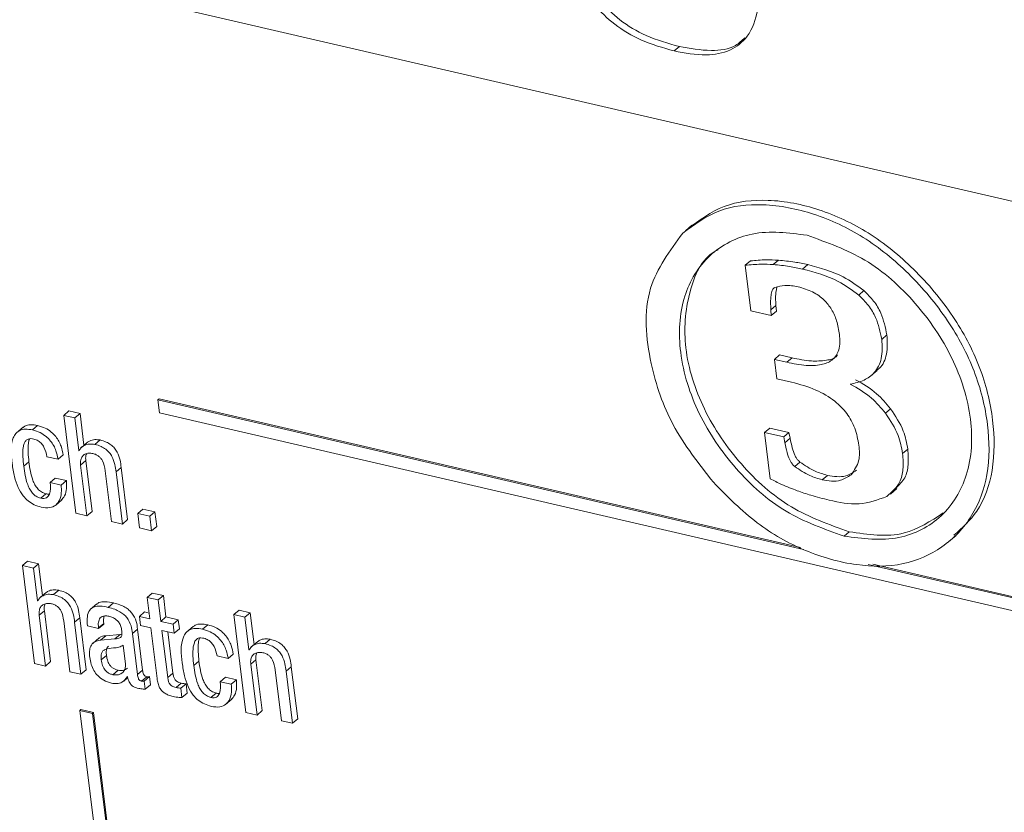
# Model space of a CAD drawing. Units: inches. Extents: x 2 to 195, y -7 to 151.
# Drawn here: x 171 to 172, y 91 to 92 of the extents above; entities that cross this region are included whole.
import ezdxf

# ---------------------------------------------------------------- set-up
doc = ezdxf.new("R2010")
doc.units = ezdxf.units.IN
doc.header["$MEASUREMENT"] = 0
doc.linetypes.add('SLD-Solid', pattern=[0])

msp = doc.modelspace()

# ---------------------------------------------------------------- linework, layer by layer
at = {"color": 7, "linetype": 'SLD-Solid', "lineweight": 15, "ltscale": 18}
for p, q in [((173.2753111, 91.7754833), (168.7671962, 92.8194091)), ((171.782675, 92.2061521), (171.7887892, 92.2113766)), ((171.8035545, 92.0002715), (171.7959118, 91.9937402)), ((171.8667528, 91.9528708), (171.8728669, 91.958098)), ((171.873358, 91.8991738), (171.8667528, 91.9528708)), ((171.8998078, 91.9536786), (171.905922, 91.9589058)), ((171.934402, 91.9483987), (171.9405161, 91.9536232)), ((172.0008078, 91.9177223), (172.0069219, 91.9229494)), ((171.8968986, 91.9002721), (171.9030127, 91.9054966)), ((171.9030127, 91.9054966), (171.9035751, 91.8988201)), ((171.8974609, 91.8935929), (171.873358, 91.8991738)), ((171.8968986, 91.9002721), (171.8974609, 91.8935929)), ((171.8974609, 91.8935929), (171.9035751, 91.8988201)), ((172.0280364, 91.8652608), (172.0341506, 91.8704853)), ((171.9012228, 91.8416463), (171.907337, 91.8468708)), ((171.907337, 91.8468708), (171.9219624, 91.8434837)), ((171.9040265, 91.8188633), (171.9012228, 91.8416463)), ((171.9012228, 91.8416463), (171.9158483, 91.8382592)), ((171.9158483, 91.8382592), (171.9219624, 91.8434837)), ((172.0151402, 91.8221237), (172.0227829, 91.8286576)), ((171.9213553, 91.8148479), (171.9040265, 91.8188633)), ((171.1722771, 91.7938549), (171.1734994, 91.7949003)), ((171.1722771, 91.7938549), (171.1741911, 91.7782975)), ((171.935714, 91.6170693), (171.1722771, 91.7938549)), ((171.931828, 91.6192975), (171.1734994, 91.7949003)), ((171.0608889, 91.775515), (171.067003, 91.7807395)), ((171.0801026, 91.7777062), (171.067003, 91.7807395)), ((171.0739884, 91.7724817), (171.0801026, 91.7777062)), ((171.0847278, 91.740113), (171.0801026, 91.7777062)), ((171.1741911, 91.7782975), (173.1872813, 91.3121344)), ((172.0324742, 91.7779253), (172.0385857, 91.7831525)), ((171.0608889, 91.775515), (171.0751209, 91.6598316)), ((171.0739884, 91.7724817), (171.0608889, 91.775515)), ((171.0787509, 91.7337797), (171.0739884, 91.7724817)), ((171.0127437, 91.7615628), (171.005101, 91.7550289)), ((171.0238739, 91.7582813), (171.029988, 91.7635058)), ((171.8894776, 91.7553166), (171.8955918, 91.7605438)), ((171.8962227, 91.7004871), (171.8894776, 91.7553166)), ((171.8894776, 91.7553166), (171.912221, 91.7500499)), ((171.8955918, 91.7605438), (171.9183351, 91.755277)), ((171.912221, 91.7500499), (171.9183351, 91.755277)), ((171.9183351, 91.755277), (171.9197105, 91.7483973)), ((171.0890389, 91.7437984), (171.0813962, 91.7372671)), ((171.0977244, 91.7411796), (171.1038385, 91.7464041)), ((171.912221, 91.7500499), (171.9135964, 91.7431728)), ((171.9135964, 91.7431728), (171.9197105, 91.7483973)), ((171.0787509, 91.7337797), (171.0796274, 91.7345295)), ((171.0790677, 91.7337058), (171.0787509, 91.7337797)), ((172.0527941, 91.7303293), (172.0589082, 91.7355564)), ((171.013512, 91.7154452), (171.0196261, 91.7206723)), ((171.0409703, 91.7266281), (171.0540698, 91.7235947)), ((171.0540698, 91.7235947), (171.060184, 91.7288192)), ((171.0808444, 91.7167599), (171.0869586, 91.7219844)), ((171.0943346, 91.6620254), (171.0869586, 91.7219844)), ((171.9252122, 91.7150808), (171.9313264, 91.720308)), ((171.0882205, 91.6567982), (171.0808444, 91.7167599)), ((171.1097362, 91.7100702), (171.1171123, 91.6501085)), ((171.1226483, 91.7086552), (171.1287625, 91.7138823)), ((171.130225, 91.6470726), (171.1226483, 91.7086552)), ((171.1363392, 91.6522971), (171.1287625, 91.7138823)), ((171.0447111, 91.6962156), (171.0508253, 91.7014401)), ((171.0578107, 91.6931823), (171.0447111, 91.6962156)), ((171.0639248, 91.6984068), (171.0508253, 91.7014401)), ((171.0578107, 91.6931823), (171.0639248, 91.6984068)), ((171.9576707, 91.6993783), (171.9637848, 91.7046028)), ((172.0383059, 91.6825221), (172.0459486, 91.6890534)), ((171.0336523, 91.6775959), (171.0397665, 91.6828231)), ((171.0508939, 91.6691269), (171.0585367, 91.6756582)), ((171.0751209, 91.6598316), (171.0882205, 91.6567982)), ((171.0882205, 91.6567982), (171.0943346, 91.6620254)), ((171.1482639, 91.6595702), (171.1543781, 91.6647973)), ((171.1687105, 91.6614789), (171.1543781, 91.6647973)), ((171.1625963, 91.6562518), (171.1687105, 91.6614789)), ((171.1708225, 91.6443138), (171.1687105, 91.6614789)), ((171.1171123, 91.6501085), (171.130225, 91.6470726)), ((171.130225, 91.6470726), (171.1363392, 91.6522971)), ((171.1625963, 91.6562518), (171.1482639, 91.6595702)), ((171.1482639, 91.6595702), (171.1503759, 91.6424051)), ((171.1647083, 91.6390867), (171.1625963, 91.6562518)), ((171.1503759, 91.6424051), (171.1647083, 91.6390867)), ((171.1647083, 91.6390867), (171.1708225, 91.6443138)), ((171.9835001, 91.6326979), (171.9896143, 91.6379224)), ((172.1078321, 91.626729), (172.1154748, 91.6332603)), ((171.0119174, 91.5979269), (171.0180316, 91.6031514)), ((171.0311179, 91.6001207), (171.0180316, 91.6031514)), ((171.0119174, 91.5979269), (171.0261495, 91.4822434)), ((171.0250038, 91.5948962), (171.0119174, 91.5979269)), ((171.0250038, 91.5948962), (171.0311179, 91.6001207)), ((171.0297636, 91.5561943), (171.0250038, 91.5948962)), ((171.0357432, 91.5625276), (171.0311179, 91.6001207)), ((173.2003545, 91.3242228), (172.0121887, 91.5993604)), ((173.2015794, 91.3252682), (172.0174475, 91.5994713)), ((171.0487397, 91.5635941), (171.0548539, 91.5688212)), ((171.0297636, 91.5561943), (171.0306427, 91.556944)), ((171.0300831, 91.5561204), (171.0297636, 91.5561943)), ((171.0400516, 91.5662103), (171.0324089, 91.5596764)), ((171.1594152, 91.56031), (171.1655293, 91.5655371)), ((171.1594152, 91.56031), (171.1625224, 91.5350428)), ((171.1725147, 91.5572767), (171.1594152, 91.56031)), ((171.1786289, 91.5625038), (171.1655293, 91.5655371)), ((171.1725147, 91.5572767), (171.1786289, 91.5625038)), ((171.1756219, 91.5320095), (171.1725147, 91.5572767)), ((171.1817361, 91.537234), (171.1786289, 91.5625038)), ((171.0318598, 91.5391744), (171.0379713, 91.5444015)), ((171.04535, 91.4844399), (171.0379713, 91.5444015)), ((171.0999631, 91.5528415), (171.092323, 91.5463102)), ((171.1135325, 91.5485912), (171.1196467, 91.5538157)), ((171.2620176, 91.5400113), (171.2681318, 91.5452358)), ((171.2812313, 91.5422024), (171.2681318, 91.5452358)), ((171.0392358, 91.4792128), (171.0318598, 91.5391744)), ((171.0607701, 91.5324794), (171.0681461, 91.4725178)), ((171.0736558, 91.5310723), (171.0797699, 91.5362968)), ((171.0873466, 91.4747143), (171.0797699, 91.5362968)), ((171.150339, 91.537865), (171.1564531, 91.5430895)), ((171.150339, 91.537865), (171.1516537, 91.527181)), ((171.1625224, 91.5350428), (171.150339, 91.537865)), ((171.1616829, 91.5418777), (171.1564531, 91.5430895)), ((171.1756219, 91.5320095), (171.1817361, 91.537234)), ((171.1901444, 91.5286462), (171.1756219, 91.5320095)), ((171.1962586, 91.5338707), (171.1817361, 91.537234)), ((171.1901444, 91.5286462), (171.1962586, 91.5338707)), ((171.1975733, 91.5231894), (171.1962586, 91.5338707)), ((171.2620176, 91.5400113), (171.2762497, 91.4243304)), ((171.2751171, 91.5369779), (171.2620176, 91.5400113)), ((171.2751171, 91.5369779), (171.2812313, 91.5422024)), ((171.2798796, 91.498276), (171.2751171, 91.5369779)), ((171.2858565, 91.5046119), (171.2812313, 91.5422024)), ((171.0812325, 91.4694898), (171.0736558, 91.5310723)), ((171.0889465, 91.5265897), (171.1020407, 91.5235563)), ((171.1019404, 91.5243615), (171.1080546, 91.5295887)), ((171.1020407, 91.5235563), (171.1019404, 91.5243615)), ((171.1020407, 91.5235563), (171.1081549, 91.5287835)), ((171.1081549, 91.5287835), (171.1080546, 91.5295887)), ((171.1420363, 91.5177537), (171.1481504, 91.5229808)), ((171.1541141, 91.4745136), (171.1481504, 91.5229808)), ((171.1516537, 91.527181), (171.1638371, 91.5243589)), ((171.1638371, 91.5243589), (171.1712158, 91.4643867)), ((171.1769367, 91.5213256), (171.1914591, 91.5179622)), ((171.1837979, 91.4655668), (171.1769367, 91.5213256)), ((171.1914591, 91.5179622), (171.1901444, 91.5286462)), ((171.1914591, 91.5179622), (171.1975733, 91.5231894)), ((171.2138751, 91.526059), (171.2062324, 91.5195251)), ((171.2250105, 91.5227775), (171.2311247, 91.528002)), ((171.1027297, 91.5124949), (171.095087, 91.5059636)), ((171.1043375, 91.5097968), (171.1104517, 91.5150213)), ((171.1213125, 91.5112198), (171.1043375, 91.5097968)), ((171.1274267, 91.5164469), (171.1104517, 91.5150213)), ((171.1213125, 91.5112198), (171.1274267, 91.5164469)), ((171.1295888, 91.516769), (171.1274267, 91.5164469)), ((171.1479999, 91.4692865), (171.1420363, 91.5177537)), ((171.1899121, 91.4707913), (171.183893, 91.5197152)), ((171.2988531, 91.5056758), (171.3049673, 91.510903)), ((171.1337758, 91.4815571), (171.1310249, 91.5039308)), ((171.2798796, 91.498276), (171.2807561, 91.4990257)), ((171.2801964, 91.4982021), (171.2798796, 91.498276)), ((171.2901676, 91.5082947), (171.2825249, 91.5017634)), ((171.1052166, 91.4865941), (171.1113308, 91.4918186)), ((171.242099, 91.4911243), (171.2551985, 91.488091)), ((171.2551985, 91.488091), (171.2613127, 91.4933181)), ((171.2819731, 91.4812561), (171.2880873, 91.4864832)), ((171.2954634, 91.4265216), (171.2880873, 91.4864832)), ((171.0261495, 91.4822434), (171.0392358, 91.4792128)), ((171.0392358, 91.4792128), (171.04535, 91.4844399)), ((171.0812325, 91.4694898), (171.0873466, 91.4747143)), ((171.1189312, 91.4689195), (171.1250454, 91.4741467)), ((171.1479999, 91.4692865), (171.1541141, 91.4745136)), ((171.2146407, 91.4799361), (171.2207549, 91.4851606)), ((171.2893492, 91.4212971), (171.2819731, 91.4812561)), ((171.3108649, 91.4745664), (171.318241, 91.4146048)), ((171.323777, 91.4731514), (171.3298912, 91.4783785)), ((171.3374679, 91.416796), (171.3298912, 91.4783785)), ((171.0681461, 91.4725178), (171.0812325, 91.4694898)), ((171.1317034, 91.4613428), (171.1366243, 91.4655483)), ((171.136062, 91.4666967), (171.1363656, 91.4666254)), ((171.1529103, 91.4613798), (171.1590245, 91.4666043)), ((171.1559357, 91.4614669), (171.1620499, 91.4666914)), ((171.1632431, 91.4569869), (171.1620499, 91.4666914)), ((171.1837979, 91.4655668), (171.1899121, 91.4707913)), ((171.2458399, 91.4607119), (171.251954, 91.465939)), ((171.2650536, 91.4629057), (171.251954, 91.465939)), ((171.2589394, 91.4576785), (171.2650536, 91.4629057)), ((171.3313537, 91.4115688), (171.323777, 91.4731514)), ((171.157129, 91.4517597), (171.1559357, 91.4614669)), ((171.157129, 91.4517597), (171.1632431, 91.4569869)), ((171.1935843, 91.4538374), (171.1996985, 91.4590645)), ((171.1992919, 91.4530031), (171.2054034, 91.4582276)), ((171.2006647, 91.4418334), (171.1992919, 91.4530031)), ((171.2067789, 91.4470579), (171.2054034, 91.4582276)), ((171.2589394, 91.4576785), (171.2458399, 91.4607119)), ((171.2006647, 91.4418334), (171.2067789, 91.4470579)), ((171.2347757, 91.4420948), (171.2408899, 91.4473219)), ((171.2520279, 91.4336178), (171.2596707, 91.4401491)), ((171.0800023, 91.4266114), (171.0812246, 91.4276568)), ((171.0962143, 91.4241852), (171.0812246, 91.4276568)), ((171.0949894, 91.4231398), (171.0800023, 91.4266114)), ((171.0800023, 91.4266114), (171.1490243, 90.8655756)), ((171.0949894, 91.4231398), (171.0962143, 91.4241852)), ((171.164014, 90.8621041), (171.0949894, 91.4231398)), ((171.1652363, 90.8631495), (171.0962143, 91.4241852)), ((171.2762497, 91.4243304), (171.2893492, 91.4212971)), ((171.2893492, 91.4212971), (171.2954634, 91.4265216)), ((171.3313537, 91.4115688), (171.3374679, 91.416796)), ((171.318241, 91.4146048), (171.3313537, 91.4115688))]:
    msp.add_line(p, q, dxfattribs=at)
for points, knots in [([(171.6393748, 92.4093717), (171.6421116, 92.3885096), (171.6475967, 92.3466971), (171.6642181, 92.2958121), (171.687848, 92.2598024), (171.7122885, 92.2362372), (171.7443105, 92.2170077), (171.7693111, 92.2099336), (171.782675, 92.2061521)], [0, 0, 0, 0, 0.234575586, 0.470145275, 0.588448285, 0.711397663, 0.845729019, 1, 1, 1, 1]), ([(171.645489, 92.4145988), (171.6482258, 92.3937368), (171.6537109, 92.3519244), (171.6703319, 92.3010388), (171.6939631, 92.2650297), (171.7184009, 92.241461), (171.7504262, 92.222236), (171.7754255, 92.2151595), (171.7887892, 92.2113766)], [0, 0, 0, 0, 0.234574437, 0.470142972, 0.588445404, 0.711401, 0.84572666, 1, 1, 1, 1]), ([(171.782675, 92.2061521), (171.7952126, 92.203809), (171.8173499, 92.1996717), (171.84888, 92.2048151), (171.87276, 92.2240814), (171.8840777, 92.2579189), (171.8829223, 92.2836451), (171.8822679, 92.2982184)], [0, 0, 0, 0, 0.2246527204, 0.3966660066, 0.5459639287, 0.7427971898, 1, 1, 1, 1]), ([(171.7887892, 92.2113766), (171.8011979, 92.2091857), (171.823108, 92.2053172), (171.8519522, 92.208435), (171.8626344, 92.2183872), (171.8660928, 92.2216091)], [0, 0, 0, 0, 0.468983474, 0.828083833, 1, 1, 1, 1]), ([(171.8289537, 91.696543), (171.8455567, 91.6796371), (171.877504, 91.6471072), (171.936052, 91.6138495), (171.9952639, 91.5968245), (172.0524488, 91.5962328), (172.1014492, 91.6174282), (172.1374627, 91.6552804), (172.1561251, 91.707322), (172.1551718, 91.766757), (172.1395725, 91.8292925), (172.1069377, 91.8900461), (172.0619907, 91.9436093), (172.0086244, 91.9874555), (171.9493613, 92.0153267), (171.8908578, 92.0271223), (171.8344426, 92.0215291), (171.8064422, 92.0009593), (171.7927412, 91.9908943)], [0, 0, 0, 0, 0.073177652, 0.140806749, 0.206008447, 0.262721314, 0.31437724, 0.366914241, 0.420189043, 0.48142301, 0.548606777, 0.618330561, 0.693257647, 0.764198689, 0.830830193, 0.893996837, 0.948131382, 1, 1, 1, 1]), ([(172.1134922, 91.6338912), (172.1232494, 91.6427366), (172.1458973, 91.663268), (172.1619078, 91.7129104), (172.1613904, 91.7718688), (172.1456558, 91.8345504), (172.1130613, 91.8952622), (172.0680988, 91.9488339), (172.0147407, 91.9926841), (171.955474, 92.0205496), (171.8969717, 92.0323502), (171.8405553, 92.0267571), (171.8125554, 92.0061864), (171.7988554, 91.9961214)], [0, 0, 0, 0, 0.059878874, 0.138987397, 0.229923011, 0.329686011, 0.433224828, 0.544493069, 0.649838867, 0.748783975, 0.842586273, 0.922979307, 1, 1, 1, 1]), ([(171.7927412, 91.9908943), (171.7773881, 91.9700621), (171.7439289, 91.9246622), (171.7514999, 91.8392132), (171.7784249, 91.7605662), (171.8117042, 91.7183992), (171.8289537, 91.696543)], [0, 0, 0, 0, 0.232754742, 0.507245375, 0.744592138, 1, 1, 1, 1]), ([(171.9397506, 91.9883071), (171.9178599, 91.9911791), (171.8771344, 91.9965223), (171.8209723, 91.968074), (171.7892804, 91.9144518), (171.7865757, 91.8463317), (171.8093725, 91.7752669), (171.8534363, 91.7110428), (171.9116701, 91.6582832), (171.9599205, 91.6410968), (171.9835001, 91.6326979)], [0, 0, 0, 0, 0.118163122, 0.219831827, 0.322550809, 0.443078622, 0.580530872, 0.722942866, 0.864603656, 1, 1, 1, 1]), ([(171.9835001, 91.6326979), (172.0053882, 91.6298273), (172.0461124, 91.6244864), (172.102272, 91.6529365), (172.1339669, 91.7065559), (172.1366758, 91.7746772), (172.1138761, 91.8457423), (172.0698098, 91.9099669), (172.0115761, 91.9627232), (171.9633283, 91.9799089), (171.9397506, 91.9883071)], [0, 0, 0, 0, 0.118150425, 0.219827149, 0.322550233, 0.443070675, 0.580535613, 0.722952464, 0.864612299, 1, 1, 1, 1]), ([(171.8346428, 91.9713004), (171.8334629, 91.9707201), (171.815335, 91.9618047), (171.7967127, 91.9175448), (171.7922506, 91.8522619), (171.8156156, 91.7802874), (171.8595166, 91.7163257), (171.9177916, 91.6634943), (171.9660372, 91.6463169), (171.9896143, 91.6379224)], [0, 0, 0, 0, 0.0090834456, 0.1395545956, 0.2926343823, 0.4672177215, 0.6480987832, 0.8280296922, 1, 1, 1, 1]), ([(171.8667528, 91.9528708), (171.8728435, 91.9534498), (171.883847, 91.9544958), (171.8948813, 91.9539309), (171.8998078, 91.9536786)], [0, 0, 0, 0, 0.553533805, 1, 1, 1, 1]), ([(171.8728669, 91.958098), (171.8789577, 91.9586755), (171.8899612, 91.959719), (171.9009955, 91.9591568), (171.905922, 91.9589058)], [0, 0, 0, 0, 0.553532689, 1, 1, 1, 1]), ([(171.8998078, 91.9536786), (171.9062357, 91.9530664), (171.9178693, 91.9519582), (171.9292911, 91.9494991), (171.934402, 91.9483987)], [0, 0, 0, 0, 0.5525270032, 1, 1, 1, 1]), ([(171.905922, 91.9589058), (171.9123499, 91.9582938), (171.9239838, 91.9571862), (171.9354053, 91.9547247), (171.9405161, 91.9536232)], [0, 0, 0, 0, 0.552518945, 1, 1, 1, 1]), ([(171.9405161, 91.9536232), (171.95503, 91.9497898), (171.9790792, 91.943438), (171.9990168, 91.9287665), (172.0069219, 91.9229494)], [0, 0, 0, 0, 0.603509611, 1, 1, 1, 1]), ([(171.934402, 91.9483987), (171.948916, 91.9445656), (171.9729659, 91.938214), (171.9929028, 91.9235404), (172.0008078, 91.9177223)], [0, 0, 0, 0, 0.60349767, 1, 1, 1, 1]), ([(171.9290851, 91.9275086), (171.9238071, 91.9284031), (171.9146231, 91.9299594), (171.9056289, 91.9276917), (171.9018036, 91.9267272)], [0, 0, 0, 0, 0.5746907025, 1, 1, 1, 1]), ([(171.9018036, 91.9267272), (171.9011606, 91.9263713), (171.8997154, 91.9255715), (171.8979963, 91.9222154), (171.8962804, 91.9137731), (171.8966356, 91.9060157), (171.8968986, 91.9002721)], [0, 0, 0, 0, 0.077274581, 0.173685258, 0.388188858, 1, 1, 1, 1]), ([(171.9044066, 91.9272261), (171.9039858, 91.9256965), (171.9020457, 91.918645), (171.902588, 91.911271), (171.9030127, 91.9054966)], [0, 0, 0, 0, 0.216924321, 1, 1, 1, 1]), ([(171.9781172, 91.8710846), (171.9772061, 91.8764976), (171.9754728, 91.886795), (171.9692595, 91.9007375), (171.9598105, 91.9127798), (171.9462365, 91.9224769), (171.934975, 91.9257807), (171.9290851, 91.9275086)], [0, 0, 0, 0, 0.204579605, 0.389178889, 0.563675202, 0.771795439, 1, 1, 1, 1]), ([(172.0008078, 91.9177223), (172.0048326, 91.9137264), (172.0127788, 91.9058375), (172.0233045, 91.888343), (172.0262286, 91.8740794), (172.0280364, 91.8652608)], [0, 0, 0, 0, 0.281509044, 0.555785665, 1, 1, 1, 1]), ([(172.0069219, 91.9229494), (172.0109467, 91.9189526), (172.0188923, 91.9110622), (172.0294189, 91.8935677), (172.0323428, 91.879304), (172.0341506, 91.8704853)], [0, 0, 0, 0, 0.281532118, 0.555799931, 1, 1, 1, 1]), ([(171.9158483, 91.8382592), (171.9234434, 91.8367301), (171.9368501, 91.8340309), (171.9551832, 91.8342998), (171.9701634, 91.8396374), (171.9793204, 91.8537072), (171.9785478, 91.8648657), (171.9781172, 91.8710846)], [0, 0, 0, 0, 0.265285759, 0.468275357, 0.624230914, 0.790574493, 1, 1, 1, 1]), ([(172.0341506, 91.8704853), (172.0345683, 91.8629484), (172.0353259, 91.8492809), (172.0292975, 91.833671), (172.0228883, 91.8293535), (172.0216239, 91.8285018)], [0, 0, 0, 0, 0.49669999, 0.900716604, 1, 1, 1, 1]), ([(172.0280364, 91.8652608), (172.0285482, 91.8576023), (172.0294761, 91.8437158), (172.0210926, 91.8259759), (172.0069732, 91.8159109), (171.9965139, 91.8136384), (171.9908656, 91.8124112)], [0, 0, 0, 0, 0.311121031, 0.564125702, 0.764619177, 1, 1, 1, 1]), ([(171.9219624, 91.8434837), (171.9296317, 91.8418894), (171.9431693, 91.8390751), (171.9607531, 91.8400029), (171.9729241, 91.842485), (171.9756236, 91.8467045), (171.9758601, 91.847074)], [0, 0, 0, 0, 0.4150259732, 0.73259502, 0.9765794966, 1, 1, 1, 1]), ([(172.0010797, 91.7401289), (171.9998022, 91.7469762), (171.9973102, 91.7603333), (171.9872551, 91.7783183), (171.9716557, 91.7941315), (171.9492774, 91.8071514), (171.9311084, 91.8121595), (171.9213553, 91.8148479)], [0, 0, 0, 0, 0.177493053, 0.346234994, 0.518518139, 0.741540135, 1, 1, 1, 1]), ([(171.9908656, 91.8124112), (171.9996381, 91.8073977), (172.0155492, 91.7983044), (172.0272324, 91.7842368), (172.0324742, 91.7779253)], [0, 0, 0, 0, 0.5513412863, 1, 1, 1, 1]), ([(171.9969798, 91.8176384), (172.0057525, 91.812625), (172.0216634, 91.8035323), (172.0333449, 91.789464), (172.0385857, 91.7831525)], [0, 0, 0, 0, 0.5513594372, 1, 1, 1, 1]), ([(172.0324742, 91.7779253), (172.038154, 91.769485), (172.0479983, 91.7548561), (172.0513684, 91.7376206), (172.0527941, 91.7303293)], [0, 0, 0, 0, 0.576957558, 1, 1, 1, 1]), ([(172.0385857, 91.7831525), (172.0442666, 91.7747123), (172.0541127, 91.7600838), (172.0574826, 91.7428478), (172.0589082, 91.7355564)], [0, 0, 0, 0, 0.576968128, 1, 1, 1, 1]), ([(171.0238739, 91.7582813), (171.0210374, 91.7587893), (171.0160057, 91.7596905), (171.0089006, 91.758185), (171.0038467, 91.754248), (170.9971136, 91.7415095), (170.9985809, 91.7289324), (170.9998026, 91.71846)], [0, 0, 0, 0, 0.149254086, 0.264772957, 0.366748339, 0.472717326, 1, 1, 1, 1]), ([(171.029988, 91.7635058), (171.0271739, 91.7639883), (171.0221817, 91.7648444), (171.0156416, 91.7637545), (171.0130666, 91.7614721), (171.0121682, 91.7606758)], [0, 0, 0, 0, 0.4568699095, 0.8104968558, 1, 1, 1, 1]), ([(171.0540698, 91.7235947), (171.0534098, 91.7269981), (171.0519185, 91.734688), (171.0467547, 91.7439742), (171.0399438, 91.7509517), (171.0326967, 91.7556817), (171.0269356, 91.7573792), (171.0238739, 91.7582813)], [0, 0, 0, 0, 0.211454387, 0.477783913, 0.634195831, 0.80559629, 1, 1, 1, 1]), ([(171.060184, 91.7288192), (171.0595242, 91.7322236), (171.0580338, 91.7399139), (171.0528682, 91.7491991), (171.046058, 91.7561763), (171.0388108, 91.7609062), (171.0330497, 91.7626037), (171.029988, 91.7635058)], [0, 0, 0, 0, 0.211505607, 0.477786628, 0.634197733, 0.8055973, 1, 1, 1, 1]), ([(171.013512, 91.7154452), (171.012676, 91.7227927), (171.0116484, 91.7318248), (171.0137946, 91.7418786), (171.0156758, 91.7455538), (171.0185825, 91.7477333), (171.0220949, 91.7481902), (171.0243414, 91.747751), (171.0255054, 91.7475234)], [0, 0, 0, 0, 0.535775365, 0.658604154, 0.748527168, 0.832612371, 0.913271581, 1, 1, 1, 1]), ([(171.0196261, 91.7206723), (171.0189748, 91.7279229), (171.0181741, 91.7368348), (171.0194674, 91.7461086), (171.0203523, 91.7476557), (171.0204049, 91.7477478)], [0, 0, 0, 0, 0.804092497, 0.988340128, 1, 1, 1, 1]), ([(171.0255054, 91.7475234), (171.0272424, 91.746949), (171.0306322, 91.7458281), (171.0346403, 91.7422604), (171.038927, 91.736158), (171.0401317, 91.7305394), (171.0409703, 91.7266281)], [0, 0, 0, 0, 0.197052177, 0.384542821, 0.571555427, 1, 1, 1, 1]), ([(171.0977244, 91.7411796), (171.095583, 91.741461), (171.0913741, 91.7420142), (171.0857375, 91.7404205), (171.0813113, 91.737659), (171.0798067, 91.735008), (171.0790677, 91.7337058)], [0, 0, 0, 0, 0.296743634, 0.583270726, 0.79531233, 1, 1, 1, 1]), ([(171.1038385, 91.7464041), (171.1017099, 91.7466722), (171.0975262, 91.7471991), (171.0919987, 91.7458481), (171.0893473, 91.7438207), (171.0883446, 91.743054)], [0, 0, 0, 0, 0.39174496, 0.769960393, 1, 1, 1, 1]), ([(171.1287625, 91.7138823), (171.1283882, 91.7167915), (171.1275823, 91.7230551), (171.1249274, 91.7308682), (171.1209349, 91.7368495), (171.116604, 91.7409735), (171.1108293, 91.7444273), (171.1062844, 91.7457124), (171.1038385, 91.7464041)], [0, 0, 0, 0, 0.198387455, 0.42713122, 0.54995649, 0.681633165, 0.828668207, 1, 1, 1, 1]), ([(171.9135964, 91.7431728), (171.914362, 91.7393539), (171.9157299, 91.732531), (171.9183924, 91.7246617), (171.9209404, 91.7198164), (171.9228788, 91.7170244), (171.9244741, 91.7156956), (171.9252122, 91.7150808)], [0, 0, 0, 0, 0.377214669, 0.67394688, 0.799670557, 0.907310158, 1, 1, 1, 1]), ([(171.9197105, 91.7483973), (171.9204767, 91.7445795), (171.9218457, 91.7377581), (171.9245037, 91.7298872), (171.9270534, 91.7250423), (171.9289938, 91.7222513), (171.9305884, 91.7209228), (171.9313264, 91.720308)], [0, 0, 0, 0, 0.377156084, 0.673878858, 0.79972608, 0.907304122, 1, 1, 1, 1]), ([(171.0808444, 91.7167599), (171.0807155, 91.7188006), (171.0804891, 91.7223863), (171.0824362, 91.7271056), (171.0859831, 91.7300035), (171.0905102, 91.7311439), (171.0936649, 91.7306694), (171.0952586, 91.7304296)], [0, 0, 0, 0, 0.251056189, 0.441120677, 0.606854815, 0.801383021, 1, 1, 1, 1]), ([(171.0869586, 91.7219844), (171.0867289, 91.7240712), (171.086412, 91.7269504), (171.0876832, 91.7294758), (171.088033, 91.7301709)], [0, 0, 0, 0, 0.724777724, 1, 1, 1, 1]), ([(171.0952586, 91.7304296), (171.0966181, 91.7300327), (171.099182, 91.7292841), (171.1024343, 91.7271849), (171.1049033, 91.7246415), (171.1082972, 91.7192748), (171.1091044, 91.7141114), (171.1097362, 91.7100702)], [0, 0, 0, 0, 0.157543041, 0.297125252, 0.426673599, 0.551278066, 1, 1, 1, 1]), ([(171.1226483, 91.7086552), (171.122274, 91.7115652), (171.1214682, 91.7178295), (171.1188146, 91.7256439), (171.114819, 91.7316227), (171.110491, 91.7357493), (171.104715, 91.7392026), (171.1001702, 91.7404879), (171.0977244, 91.7411796)], [0, 0, 0, 0, 0.198436193, 0.427168377, 0.549938083, 0.681649285, 0.828676882, 1, 1, 1, 1]), ([(171.9919269, 91.7053658), (171.9955744, 91.7106438), (172.0028233, 91.7211332), (172.0016584, 91.7338239), (172.0010797, 91.7401289)], [0, 0, 0, 0, 0.503183401, 1, 1, 1, 1]), ([(172.0527941, 91.7303293), (172.0532376, 91.7241487), (172.054056, 91.7127447), (172.0497541, 91.6934393), (172.0398857, 91.6846779), (172.0340529, 91.6794993)], [0, 0, 0, 0, 0.326086847, 0.60167737, 1, 1, 1, 1]), ([(172.0589082, 91.7355564), (172.0593268, 91.7293903), (172.0600989, 91.7180145), (172.0565736, 91.7006064), (172.0484324, 91.693164), (172.0442564, 91.6893464)], [0, 0, 0, 0, 0.365671356, 0.674622514, 1, 1, 1, 1]), ([(170.9998026, 91.71846), (171.0005758, 91.7133003), (171.0020111, 91.7037217), (171.0062733, 91.6907695), (171.0118944, 91.6809747), (171.018607, 91.6741367), (171.0259441, 91.6695002), (171.0314824, 91.6678976), (171.0343229, 91.6670756)], [0, 0, 0, 0, 0.235483037, 0.437162211, 0.612855896, 0.740482302, 0.866904039, 1, 1, 1, 1]), ([(171.0397665, 91.6828231), (171.0379223, 91.6834393), (171.034286, 91.6846546), (171.029943, 91.6885861), (171.0266381, 91.6933761), (171.0219382, 91.7038001), (171.0206452, 91.7132361), (171.0196261, 91.7206723)], [0, 0, 0, 0, 0.126965151, 0.250359041, 0.377448302, 0.509388418, 1, 1, 1, 1]), ([(171.9313264, 91.720308), (171.9371129, 91.7163399), (171.9471634, 91.7094477), (171.9588336, 91.706046), (171.9637848, 91.7046028)], [0, 0, 0, 0, 0.5757414461, 1, 1, 1, 1]), ([(171.0336523, 91.6775959), (171.0318082, 91.6782132), (171.0281722, 91.6794304), (171.0238297, 91.6833613), (171.0205232, 91.6881493), (171.0158246, 91.6985733), (171.0145312, 91.7080091), (171.013512, 91.7154452)], [0, 0, 0, 0, 0.126990538, 0.250387543, 0.377432589, 0.509376035, 1, 1, 1, 1]), ([(171.9252122, 91.7150808), (171.9309989, 91.7111138), (171.9410498, 91.7042234), (171.9527195, 91.7008216), (171.9576707, 91.6993783)], [0, 0, 0, 0, 0.575725544, 1, 1, 1, 1]), ([(171.9637848, 91.7046028), (171.971264, 91.7032998), (171.9836465, 91.7011427), (171.9939579, 91.7079123), (171.9980411, 91.7105929)], [0, 0, 0, 0, 0.6040189624, 1, 1, 1, 1]), ([(171.0447111, 91.6962156), (171.0451375, 91.6914394), (171.0456536, 91.6856588), (171.0425726, 91.679789), (171.0403204, 91.6778511), (171.0371421, 91.6770011), (171.0349003, 91.6773832), (171.0336523, 91.6775959)], [0, 0, 0, 0, 0.526968095, 0.637795984, 0.74279957, 0.856814349, 1, 1, 1, 1]), ([(171.0577077, 91.6750668), (171.059219, 91.676759), (171.062748, 91.6807104), (171.0644878, 91.6892405), (171.0641149, 91.6953115), (171.0639248, 91.6984068)], [0, 0, 0, 0, 0.268531318, 0.62706327, 1, 1, 1, 1]), ([(171.9282245, 91.6863896), (171.9219727, 91.6887837), (171.9110712, 91.6929584), (171.9006623, 91.6982361), (171.8962227, 91.7004871)], [0, 0, 0, 0, 0.5734799035, 1, 1, 1, 1]), ([(171.9576707, 91.6993783), (171.9651509, 91.6980738), (171.9775336, 91.6959143), (171.9878446, 91.7026851), (171.9919269, 91.7053658)], [0, 0, 0, 0, 0.604088194, 1, 1, 1, 1]), ([(171.0343229, 91.6670756), (171.0376874, 91.6665186), (171.0435954, 91.6655405), (171.0516848, 91.6688843), (171.0564376, 91.675531), (171.058422, 91.6839616), (171.0580171, 91.6900683), (171.0578107, 91.6931823)], [0, 0, 0, 0, 0.233544558, 0.410100208, 0.575265939, 0.783420813, 1, 1, 1, 1]), ([(171.9658968, 91.6753387), (171.9585828, 91.6771386), (171.9458604, 91.6802693), (171.9334852, 91.684564), (171.9282245, 91.6863896)], [0, 0, 0, 0, 0.574891381, 1, 1, 1, 1]), ([(171.0438426, 91.6825828), (171.0437336, 91.6825494), (171.0424217, 91.682147), (171.0410366, 91.6824997), (171.0397665, 91.6828231)], [0, 0, 0, 0, 0.083046755, 1, 1, 1, 1]), ([(172.0340529, 91.6794993), (172.0231819, 91.6756494), (172.0008909, 91.6677551), (171.9777515, 91.6727697), (171.9658968, 91.6753387)], [0, 0, 0, 0, 0.487686564, 1, 1, 1, 1]), ([(171.9896143, 91.6379224), (172.0119268, 91.634555), (172.0520887, 91.6284936), (172.0858317, 91.6504159), (172.1008283, 91.6601589)], [0, 0, 0, 0, 0.5555657546, 1, 1, 1, 1]), ([(171.0548539, 91.5688212), (171.0527261, 91.5690883), (171.048543, 91.5696133), (171.0430148, 91.5682608), (171.04036, 91.5662336), (171.0393546, 91.5654658)], [0, 0, 0, 0, 0.391449154, 0.769543881, 1, 1, 1, 1]), ([(171.0797699, 91.5362968), (171.0793954, 91.5392068), (171.0785891, 91.5454707), (171.0759392, 91.553286), (171.0719432, 91.5592643), (171.0676153, 91.563391), (171.0618406, 91.5668431), (171.0572979, 91.5681293), (171.0548539, 91.5688212)], [0, 0, 0, 0, 0.198462636, 0.427204973, 0.549991039, 0.681719792, 0.828766982, 1, 1, 1, 1]), ([(171.0487397, 91.5635941), (171.0465993, 91.5638741), (171.0423914, 91.5644246), (171.0367549, 91.5628348), (171.0323269, 91.5600744), (171.030822, 91.5574226), (171.0300831, 91.5561204)], [0, 0, 0, 0, 0.2966321928, 0.5831446735, 0.795299931, 1, 1, 1, 1]), ([(171.0736558, 91.5310723), (171.0732812, 91.5339815), (171.0724749, 91.5402446), (171.0698236, 91.5480587), (171.0658307, 91.5540395), (171.0614999, 91.5581636), (171.0557266, 91.5616162), (171.0511838, 91.5629022), (171.0487397, 91.5635941)], [0, 0, 0, 0, 0.198413892, 0.427167813, 0.550009451, 0.681703674, 0.828758311, 1, 1, 1, 1]), ([(171.1196467, 91.5538157), (171.1164207, 91.5544175), (171.1108088, 91.5554645), (171.1032895, 91.5551833), (171.1004256, 91.5527116), (171.0994535, 91.5518726)], [0, 0, 0, 0, 0.471795254, 0.820710261, 1, 1, 1, 1]), ([(171.0318598, 91.5391744), (171.0317306, 91.5412153), (171.0315035, 91.5448016), (171.0334546, 91.5495196), (171.0370002, 91.5524175), (171.0415236, 91.5535577), (171.0446749, 91.5530853), (171.0462661, 91.5528468)], [0, 0, 0, 0, 0.251155795, 0.441339716, 0.607139609, 0.801639542, 1, 1, 1, 1]), ([(171.0379713, 91.5444015), (171.037743, 91.5464874), (171.0374279, 91.5493657), (171.0386986, 91.5518904), (171.0390484, 91.5525854)], [0, 0, 0, 0, 0.724693148, 1, 1, 1, 1]), ([(171.0462661, 91.5528468), (171.0476275, 91.5524503), (171.050195, 91.5517026), (171.0534488, 91.5495983), (171.0559245, 91.5470562), (171.0593255, 91.5416881), (171.0601359, 91.5365219), (171.0607701, 91.5324794)], [0, 0, 0, 0, 0.157599783, 0.297203509, 0.426783059, 0.551474242, 1, 1, 1, 1]), ([(171.1135325, 91.5485912), (171.1102727, 91.5492307), (171.1046023, 91.5503432), (171.0966148, 91.5496485), (171.0904684, 91.5452445), (171.0880196, 91.5366799), (171.0886054, 91.5303032), (171.0889465, 91.5265897)], [0, 0, 0, 0, 0.233917346, 0.406907643, 0.548683603, 0.73717501, 1, 1, 1, 1]), ([(171.1420363, 91.5177537), (171.1416382, 91.5207354), (171.1407521, 91.5273734), (171.1369229, 91.5351332), (171.1317923, 91.540377), (171.1269694, 91.5437399), (171.120796, 91.5466575), (171.1160842, 91.5479118), (171.1135325, 91.5485912)], [0, 0, 0, 0, 0.197877266, 0.44051989, 0.552372284, 0.679067048, 0.826192933, 1, 1, 1, 1]), ([(171.1481504, 91.5229808), (171.1477522, 91.5259616), (171.1468653, 91.5325992), (171.1430378, 91.5403599), (171.1379064, 91.545604), (171.1330842, 91.5489674), (171.1269094, 91.5518812), (171.1221983, 91.553136), (171.1196467, 91.5538157)], [0, 0, 0, 0, 0.197826192, 0.440527869, 0.552383648, 0.679082246, 0.826187674, 1, 1, 1, 1]), ([(171.1019404, 91.5243615), (171.1018129, 91.5256594), (171.1015092, 91.5287507), (171.1020062, 91.5328534), (171.1037889, 91.5361484), (171.1062631, 91.5380603), (171.10998, 91.5388203), (171.112673, 91.5383331), (171.1142242, 91.5380524)], [0, 0, 0, 0, 0.169497433, 0.40370256, 0.522873329, 0.646917478, 0.796616577, 1, 1, 1, 1]), ([(171.1080546, 91.5295887), (171.1079015, 91.5308933), (171.1075574, 91.533827), (171.1082132, 91.5367135), (171.1085773, 91.5383164)], [0, 0, 0, 0, 0.444698331, 1, 1, 1, 1]), ([(171.1142242, 91.5380524), (171.1157599, 91.537614), (171.1187081, 91.5367723), (171.1225726, 91.5344596), (171.1258089, 91.5313064), (171.1282788, 91.5271423), (171.1289143, 91.5238316), (171.1292403, 91.5221334)], [0, 0, 0, 0, 0.204102821, 0.391831681, 0.570326763, 0.77961158, 1, 1, 1, 1]), ([(171.1292403, 91.5221334), (171.1295, 91.5204607), (171.1299358, 91.5176535), (171.1292512, 91.5139016), (171.1269993, 91.5123294), (171.1244614, 91.5115844), (171.1224688, 91.5113537), (171.1213125, 91.5112198)], [0, 0, 0, 0, 0.31078086, 0.521547388, 0.636164839, 0.788864803, 1, 1, 1, 1]), ([(171.2250105, 91.5227775), (171.2221731, 91.5232857), (171.2171404, 91.524187), (171.2100344, 91.5226805), (171.2049781, 91.5187453), (171.1982452, 91.5060052), (171.1997152, 91.4934284), (171.2009393, 91.4829562)], [0, 0, 0, 0, 0.149288117, 0.264798007, 0.36680172, 0.472762468, 1, 1, 1, 1]), ([(171.2311247, 91.528002), (171.2283096, 91.5284848), (171.2233163, 91.529341), (171.2167754, 91.5282498), (171.2141989, 91.5259683), (171.2132996, 91.525172)], [0, 0, 0, 0, 0.456895064, 0.810433381, 1, 1, 1, 1]), ([(171.2551985, 91.488091), (171.2545386, 91.4914944), (171.2530474, 91.4991844), (171.247883, 91.5084692), (171.2410755, 91.515448), (171.2338308, 91.5201779), (171.2280713, 91.5218754), (171.2250105, 91.5227775)], [0, 0, 0, 0, 0.211482675, 0.477847832, 0.634242993, 0.805621081, 1, 1, 1, 1]), ([(171.2613127, 91.4933181), (171.2606529, 91.4967216), (171.2591621, 91.504411), (171.2539965, 91.5136941), (171.2471897, 91.5206725), (171.2399449, 91.5254024), (171.2341855, 91.5270999), (171.2311247, 91.528002)], [0, 0, 0, 0, 0.211492643, 0.477823223, 0.634225754, 0.80561192, 1, 1, 1, 1]), ([(171.1043375, 91.5097968), (171.1017874, 91.5093439), (171.0969945, 91.5084928), (171.0924217, 91.5029054), (171.0910015, 91.4963079), (171.0913533, 91.4918813), (171.0915468, 91.4894453)], [0, 0, 0, 0, 0.274813166, 0.516512987, 0.73393257, 1, 1, 1, 1]), ([(171.1104517, 91.5150213), (171.1077338, 91.5147593), (171.1044459, 91.5144423), (171.1025469, 91.5120109), (171.1022176, 91.5115893)], [0, 0, 0, 0, 0.826604937, 1, 1, 1, 1]), ([(171.2146407, 91.4799361), (171.2138055, 91.4872856), (171.2127789, 91.4963193), (171.2149219, 91.5063746), (171.2167981, 91.510053), (171.2197054, 91.5122315), (171.2232174, 91.5126891), (171.2254639, 91.51225), (171.2266288, 91.5120223)], [0, 0, 0, 0, 0.5358302804, 0.6586267006, 0.7485616689, 0.8326352529, 0.9132196685, 1, 1, 1, 1]), ([(171.2207549, 91.4851606), (171.2201093, 91.4924111), (171.2193159, 91.5013222), (171.2205895, 91.5106087), (171.2214801, 91.5121538), (171.2215337, 91.5122467)], [0, 0, 0, 0, 0.804061933, 0.988212951, 1, 1, 1, 1]), ([(171.2266288, 91.5120223), (171.2283667, 91.5114469), (171.2317576, 91.510324), (171.2357687, 91.506757), (171.2400596, 91.5006558), (171.241262, 91.495036), (171.242099, 91.4911243)], [0, 0, 0, 0, 0.197132799, 0.38465453, 0.571680103, 1, 1, 1, 1]), ([(171.3049673, 91.510903), (171.3028385, 91.5111714), (171.2986544, 91.5116989), (171.2931277, 91.510344), (171.290476, 91.5083168), (171.2894733, 91.5075502)], [0, 0, 0, 0, 0.3917284293, 0.7699700997, 1, 1, 1, 1]), ([(171.3298912, 91.4783785), (171.3295155, 91.4812876), (171.3287068, 91.4875504), (171.3260568, 91.4953652), (171.3220627, 91.5013457), (171.3177334, 91.5054734), (171.3119564, 91.5089247), (171.307412, 91.510211), (171.3049673, 91.510903)], [0, 0, 0, 0, 0.19839194, 0.427109665, 0.549931865, 0.681646445, 0.828728949, 1, 1, 1, 1]), ([(171.1099395, 91.4988832), (171.1089482, 91.4983527), (171.106971, 91.4972946), (171.105293, 91.4942626), (171.104835, 91.490603), (171.1050777, 91.488053), (171.1052166, 91.4865941)], [0, 0, 0, 0, 0.232104697, 0.462947629, 0.692749028, 1, 1, 1, 1]), ([(171.1310249, 91.5039308), (171.1294205, 91.5029954), (171.125869, 91.5009248), (171.1184198, 91.5006669), (171.1130954, 91.499547), (171.1099395, 91.4988832)], [0, 0, 0, 0, 0.251272863, 0.556205321, 1, 1, 1, 1]), ([(171.1137886, 91.5026029), (171.1136199, 91.5024984), (171.1125123, 91.5018125), (171.1114527, 91.4994381), (171.1109332, 91.4958461), (171.111186, 91.4932848), (171.1113308, 91.4918186)], [0, 0, 0, 0, 0.051258921, 0.336604026, 0.620240399, 1, 1, 1, 1]), ([(171.2988531, 91.5056758), (171.2967119, 91.5059569), (171.2925034, 91.5065093), (171.2868648, 91.5049206), (171.2824408, 91.502155), (171.2809356, 91.499504), (171.2801964, 91.4982021)], [0, 0, 0, 0, 0.296732673, 0.583217216, 0.795319891, 1, 1, 1, 1]), ([(171.323777, 91.4731514), (171.3234015, 91.4760614), (171.3225931, 91.4823252), (171.3199423, 91.4901404), (171.3159493, 91.4961212), (171.3116186, 91.5002452), (171.3058439, 91.503699), (171.301299, 91.5049842), (171.2988531, 91.5056758)], [0, 0, 0, 0, 0.198446175, 0.42715866, 0.549978046, 0.681648415, 0.828676414, 1, 1, 1, 1]), ([(171.0915468, 91.4894453), (171.0920169, 91.4866659), (171.0929263, 91.4812882), (171.0961254, 91.4738916), (171.1010202, 91.4672644), (171.1081749, 91.4617214), (171.1142613, 91.4598679), (171.117437, 91.4589008)], [0, 0, 0, 0, 0.19673598, 0.380663928, 0.557782185, 0.769259121, 1, 1, 1, 1]), ([(171.1052166, 91.4865941), (171.1056117, 91.4842769), (171.1063671, 91.4798471), (171.1091247, 91.4748208), (171.1123243, 91.4717719), (171.1153796, 91.4699368), (171.1177122, 91.4692687), (171.1189312, 91.4689195)], [0, 0, 0, 0, 0.29273796, 0.559615539, 0.697679932, 0.841997918, 1, 1, 1, 1]), ([(171.1113308, 91.4918186), (171.1117263, 91.4895025), (171.1124828, 91.4850733), (171.1152369, 91.4800452), (171.1184395, 91.4769992), (171.1214936, 91.4751638), (171.1238263, 91.4744958), (171.1250454, 91.4741467)], [0, 0, 0, 0, 0.292656327, 0.559652904, 0.697653524, 0.841984116, 1, 1, 1, 1]), ([(171.2819731, 91.4812561), (171.2818442, 91.4832977), (171.2816177, 91.4868842), (171.2835641, 91.4916035), (171.2871111, 91.4945009), (171.291638, 91.4956392), (171.2947936, 91.495167), (171.2963874, 91.4949285)], [0, 0, 0, 0, 0.251152242, 0.441206864, 0.60677872, 0.801402235, 1, 1, 1, 1]), ([(171.2880873, 91.4864832), (171.2878578, 91.4885691), (171.2875411, 91.4914474), (171.2888119, 91.4939721), (171.2891618, 91.4946671)], [0, 0, 0, 0, 0.7246910559, 1, 1, 1, 1]), ([(171.2963874, 91.4949285), (171.297747, 91.4945318), (171.3003105, 91.4937839), (171.3035606, 91.4916819), (171.306033, 91.4891411), (171.3094235, 91.4837701), (171.3102321, 91.4786069), (171.3108649, 91.4745664)], [0, 0, 0, 0, 0.157532236, 0.297021971, 0.426630039, 0.551308842, 1, 1, 1, 1]), ([(171.1189312, 91.4689195), (171.1212249, 91.4686759), (171.1255765, 91.4682138), (171.130978, 91.4714034), (171.1338714, 91.4762674), (171.1338088, 91.479728), (171.1337758, 91.4815571)], [0, 0, 0, 0, 0.293709841, 0.557250463, 0.765981461, 1, 1, 1, 1]), ([(171.1250454, 91.4741467), (171.1273893, 91.4738358), (171.1314513, 91.4732969), (171.1347082, 91.4756863), (171.1360858, 91.4766969)], [0, 0, 0, 0, 0.577031233, 1, 1, 1, 1]), ([(171.1590245, 91.4666043), (171.158563, 91.4667367), (171.1576993, 91.4669847), (171.1565978, 91.4676782), (171.1557681, 91.4685484), (171.1545297, 91.4707027), (171.1543006, 91.4728037), (171.1541141, 91.4745136)], [0, 0, 0, 0, 0.142441085, 0.266611226, 0.382512378, 0.497484616, 1, 1, 1, 1]), ([(171.2009393, 91.4829562), (171.2017111, 91.4777956), (171.2031439, 91.4682156), (171.2074083, 91.4552642), (171.2130246, 91.4454676), (171.2197397, 91.4386321), (171.2270799, 91.4339957), (171.2326217, 91.432392), (171.2354648, 91.4315692)], [0, 0, 0, 0, 0.23548144, 0.437131798, 0.612779983, 0.740359864, 0.866797306, 1, 1, 1, 1]), ([(171.2347757, 91.4420948), (171.2329317, 91.4427122), (171.2292958, 91.4439294), (171.2249528, 91.4478593), (171.2216504, 91.4526486), (171.2169489, 91.4630673), (171.215658, 91.4725013), (171.2146407, 91.4799361)], [0, 0, 0, 0, 0.127017432, 0.25044057, 0.377479072, 0.509397801, 1, 1, 1, 1]), ([(171.2408899, 91.4473219), (171.2390447, 91.4479379), (171.2354077, 91.4491521), (171.2310661, 91.4530852), (171.2277652, 91.4578752), (171.2230631, 91.4682935), (171.2217722, 91.4777266), (171.2207549, 91.4851606)], [0, 0, 0, 0, 0.127051677, 0.250433397, 0.377522139, 0.509443769, 1, 1, 1, 1]), ([(171.117437, 91.4589008), (171.1195644, 91.458603), (171.1236747, 91.4580274), (171.1310228, 91.4599368), (171.1341595, 91.4641444), (171.136062, 91.4666967)], [0, 0, 0, 0, 0.296810448, 0.573471597, 1, 1, 1, 1]), ([(171.1363656, 91.4666254), (171.1366056, 91.4654684), (171.1370483, 91.4633348), (171.1381557, 91.460497), (171.1394867, 91.4582395), (171.1410166, 91.456503), (171.1440899, 91.4540851), (171.1471781, 91.4533178), (171.1495813, 91.4527207)], [0, 0, 0, 0, 0.1708455, 0.315063018, 0.438922231, 0.548326255, 0.648526207, 1, 1, 1, 1]), ([(171.1529103, 91.4613798), (171.1524487, 91.461511), (171.151584, 91.4617568), (171.1504841, 91.4624531), (171.1496578, 91.463325), (171.1484097, 91.4654723), (171.1481838, 91.467575), (171.1479999, 91.4692865)], [0, 0, 0, 0, 0.142387219, 0.266723997, 0.382469496, 0.497375718, 1, 1, 1, 1]), ([(171.1620499, 91.4666914), (171.1618763, 91.4666036), (171.1614851, 91.4664056), (171.1604359, 91.4663107), (171.1596111, 91.4664822), (171.1590245, 91.4666043)], [0, 0, 0, 0, 0.187071867, 0.421839972, 1, 1, 1, 1]), ([(171.1712158, 91.4643867), (171.1715102, 91.462416), (171.1720647, 91.4587026), (171.1739727, 91.4535674), (171.1768782, 91.4496155), (171.1806118, 91.4467738), (171.1850183, 91.4446733), (171.1883642, 91.4437952), (171.1901761, 91.4433197)], [0, 0, 0, 0, 0.1936949768, 0.3649832414, 0.527969649, 0.6637484709, 0.8179130013, 1, 1, 1, 1]), ([(171.1935843, 91.4538374), (171.1927043, 91.4540663), (171.1910728, 91.4544909), (171.1888978, 91.4554846), (171.1871641, 91.4567607), (171.1855726, 91.4587075), (171.1843602, 91.4617061), (171.1839975, 91.4641968), (171.1837979, 91.4655668)], [0, 0, 0, 0, 0.163454546, 0.303055349, 0.427719603, 0.547565485, 0.751155327, 1, 1, 1, 1]), ([(171.1996985, 91.4590645), (171.1988183, 91.4592921), (171.1971858, 91.4597141), (171.1950127, 91.4607123), (171.1932781, 91.4619876), (171.1916871, 91.4639352), (171.1904707, 91.4669314), (171.1901103, 91.469422), (171.1899121, 91.4707913)], [0, 0, 0, 0, 0.1634261576, 0.3031081147, 0.4277847363, 0.5476425094, 0.751315957, 1, 1, 1, 1]), ([(171.2588417, 91.4395578), (171.2603531, 91.4412499), (171.263883, 91.4452017), (171.2656189, 91.4537356), (171.2652445, 91.4598087), (171.2650536, 91.4629057)], [0, 0, 0, 0, 0.2684540056, 0.6269580697, 1, 1, 1, 1]), ([(171.1495813, 91.4527207), (171.1512874, 91.4524079), (171.1537878, 91.4519495), (171.1563235, 91.4518055), (171.157129, 91.4517597)], [0, 0, 0, 0, 0.682329304, 1, 1, 1, 1]), ([(171.1559357, 91.4614669), (171.1557623, 91.461378), (171.1553716, 91.4611779), (171.1543213, 91.4610838), (171.1534968, 91.4612568), (171.1529103, 91.4613798)], [0, 0, 0, 0, 0.18732952, 0.421990013, 1, 1, 1, 1]), ([(171.1992919, 91.4530031), (171.1984061, 91.4530789), (171.1964873, 91.4532429), (171.1946003, 91.4536293), (171.1935843, 91.4538374)], [0, 0, 0, 0, 0.461613356, 1, 1, 1, 1]), ([(171.2054034, 91.4582276), (171.2045185, 91.4583032), (171.2026003, 91.4584671), (171.2007144, 91.4588554), (171.1996985, 91.4590645)], [0, 0, 0, 0, 0.46133024, 1, 1, 1, 1]), ([(171.2458399, 91.4607119), (171.2462634, 91.4559376), (171.246776, 91.4501583), (171.2437003, 91.4442856), (171.2414454, 91.4423503), (171.2382675, 91.4414997), (171.2360247, 91.4418819), (171.2347757, 91.4420948)], [0, 0, 0, 0, 0.526858985, 0.637771058, 0.742706974, 0.856718451, 1, 1, 1, 1]), ([(171.2354648, 91.4315692), (171.2388284, 91.4310122), (171.2447347, 91.430034), (171.2528219, 91.4333781), (171.257572, 91.4400259), (171.2595531, 91.4484574), (171.2591466, 91.4545647), (171.2589394, 91.4576785)], [0, 0, 0, 0, 0.2335090667, 0.4100279206, 0.5751745487, 0.78339606, 1, 1, 1, 1]), ([(171.1901761, 91.4433197), (171.1925884, 91.442816), (171.1960567, 91.4420918), (171.1995891, 91.4418937), (171.2006647, 91.4418334)], [0, 0, 0, 0, 0.6955154065, 1, 1, 1, 1]), ([(171.2449713, 91.4470817), (171.2448615, 91.4470483), (171.2435471, 91.4466482), (171.2421606, 91.4469998), (171.2408899, 91.4473219)], [0, 0, 0, 0, 0.083559459, 1, 1, 1, 1])]:
    msp.add_open_spline(points, degree=3, knots=knots, dxfattribs=at)

doc.saveas('drawing.dxf')
